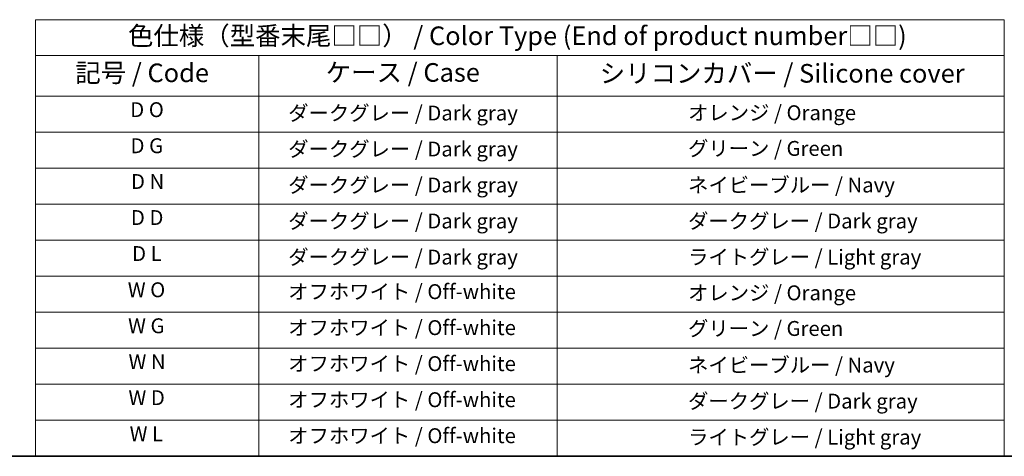
# Model space of a CAD drawing. Units: millimetres. Extents: x 0 to 5875, y 0 to 563.
# Drawn here: x 156 to 420, y 0 to 117 of the extents above; entities that cross this region are included whole.
import ezdxf

# ---------------------------------------------------------------- set-up
doc = ezdxf.new("R2010")
doc.units = ezdxf.units.MM
doc.header["$LTSCALE"] = 2
doc.layers.add('Border (ISO)', color=7, linetype='Continuous', lineweight=35)
doc.layers.add('Symbol (ISO)', color=7, linetype='Continuous', lineweight=18)
doc.styles.add('Note Text (TK)', font='txt')
doc.styles.add('Note Text (TK2)', font='txt')

# ---------------------------------------------------------------- blocks, each defined once
blk = doc.blocks.new('図面枠 tk図枠')
at = {"layer": 'Border (ISO)'}
blk.add_line((14.5, 8), (405.5, 8), dxfattribs=at)
blk = doc.blocks.new('テーブル1')
at = {"layer": 'Symbol (ISO)'}
for p, q in [((94.5, 66.59), (224.5, 66.59)), ((94.5, 66.59), (94.5, 61.77)), ((224.5, 66.59), (224.5, 61.77)), ((94.5, 61.77), (224.5, 61.77)), ((94.5, 61.77), (94.5, 56.33)), ((124.5, 61.77), (124.5, 56.33)), ((164.5, 61.77), (164.5, 56.33)), ((224.5, 61.77), (224.5, 56.33)), ((94.5, 56.33), (224.5, 56.33)), ((94.5, 56.33), (94.5, 8)), ((124.5, 56.33), (124.5, 8)), ((164.5, 56.33), (164.5, 8)), ((224.5, 56.33), (224.5, 8)), ((94.5, 51.49), (224.5, 51.49)), ((94.5, 46.66), (224.5, 46.66)), ((94.5, 41.83), (224.5, 41.83)), ((94.5, 37), (224.5, 37)), ((94.5, 32.16), (224.5, 32.16)), ((94.5, 27.33), (224.5, 27.33)), ((94.5, 22.5), (224.5, 22.5)), ((94.5, 17.67), (224.5, 17.67)), ((94.5, 12.83), (224.5, 12.83)), ((94.5, 8), (224.5, 8))]:
    blk.add_line(p, q, dxfattribs=at)
at = {"layer": 'Symbol (ISO)', "color": 7, "attachment_point": 7}
for s, insert, char_height, style in [('色仕様（型番末尾□□） / Color Type (End of product number□□)', (106.93, 62.4), 2.5, 'Note Text (TK)'), ('記号 / Code', (99.86, 57.43), 2.5, 'Note Text (TK)'), ('ケース / Case', (133.46, 57.48), 2.5, 'Note Text (TK)'), ('シリコンカバー / Silicone cover', (170.22, 57.36), 2.5, 'Note Text (TK)'), ('D O', (107.23, 52.89), 2, 'Note Text (TK2)'), ('\u3000ダークグレー / Dark gray', (125.7, 52.44), 2, 'Note Text (TK2)'), ('\u3000\u3000\u3000\u3000\u3000\u3000オレンジ / Orange', (165.7, 52.48), 2, 'Note Text (TK2)'), ('D G', (107.27, 48.05), 2, 'Note Text (TK2)'), ('\u3000ダークグレー / Dark gray', (125.7, 47.61), 2, 'Note Text (TK2)'), ('\u3000\u3000\u3000\u3000\u3000\u3000グリーン / Green', (165.7, 47.69), 2, 'Note Text (TK2)'), ('D N', (107.33, 43.25), 2, 'Note Text (TK2)'), ('\u3000ダークグレー / Dark gray', (125.7, 42.78), 2, 'Note Text (TK2)'), ('\u3000\u3000\u3000\u3000\u3000\u3000ネイビーブルー / Navy', (165.7, 42.78), 2, 'Note Text (TK2)'), ('D D', (107.32, 38.41), 2, 'Note Text (TK2)'), ('\u3000ダークグレー / Dark gray', (125.7, 37.95), 2, 'Note Text (TK2)'), ('\u3000\u3000\u3000\u3000\u3000\u3000ダークグレー / Dark gray', (165.7, 37.95), 2, 'Note Text (TK2)'), ('D L', (107.48, 33.58), 2, 'Note Text (TK2)'), ('\u3000ダークグレー / Dark gray', (125.7, 33.11), 2, 'Note Text (TK2)'), ('\u3000\u3000\u3000\u3000\u3000\u3000ライトグレー / Light gray', (165.7, 33.11), 2, 'Note Text (TK2)'), ('W O', (106.9, 28.72), 2, 'Note Text (TK2)'), ('\u3000オフホワイト / Off-white', (125.7, 28.47), 2, 'Note Text (TK2)'), ('\u3000\u3000\u3000\u3000\u3000\u3000オレンジ / Orange', (165.7, 28.31), 2, 'Note Text (TK2)'), ('W G', (106.94, 23.89), 2, 'Note Text (TK2)'), ('\u3000オフホワイト / Off-white', (125.7, 23.64), 2, 'Note Text (TK2)'), ('\u3000\u3000\u3000\u3000\u3000\u3000グリーン / Green', (165.7, 23.53), 2, 'Note Text (TK2)'), ('W N', (107, 19.07), 2, 'Note Text (TK2)'), ('\u3000オフホワイト / Off-white', (125.7, 18.81), 2, 'Note Text (TK2)'), ('\u3000\u3000\u3000\u3000\u3000\u3000ネイビーブルー / Navy', (165.7, 18.62), 2, 'Note Text (TK2)'), ('W D', (106.99, 14.24), 2, 'Note Text (TK2)'), ('\u3000オフホワイト / Off-white', (125.7, 13.97), 2, 'Note Text (TK2)'), ('\u3000\u3000\u3000\u3000\u3000\u3000ダークグレー / Dark gray', (165.7, 13.78), 2, 'Note Text (TK2)'), ('W L', (107.15, 9.4), 2, 'Note Text (TK2)'), ('\u3000オフホワイト / Off-white', (125.7, 9.14), 2, 'Note Text (TK2)'), ('\u3000\u3000\u3000\u3000\u3000\u3000ライトグレー / Light gray', (165.7, 8.95), 2, 'Note Text (TK2)')]:
    blk.add_mtext(s, dxfattribs=dict(at, insert=insert, char_height=char_height, style=style))

msp = doc.modelspace()

# ---------------------------------------------------------------- block references
at = {"xscale": 2, "yscale": 2, "zscale": 2}
for name in ['図面枠 tk図枠', 'テーブル1']:
    msp.add_blockref(name, (-29, -16), dxfattribs=at)

doc.saveas('drawing.dxf')
